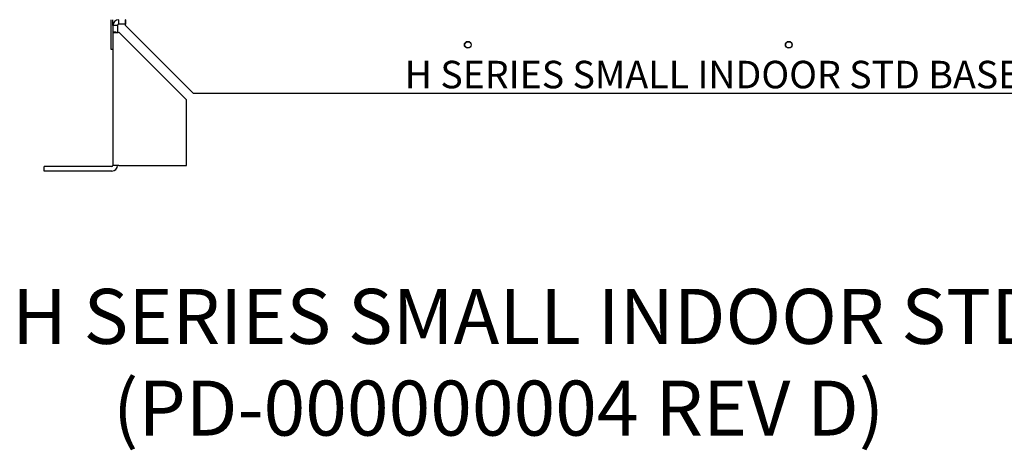
# Model space of a CAD drawing. Units: inches. Extents: x 8 to 176, y 3 to 75.
# Drawn here: x 45 to 72, y 3 to 14 of the extents above; entities that cross this region are included whole.
import ezdxf

# ---------------------------------------------------------------- set-up
doc = ezdxf.new("R2010")
doc.units = ezdxf.units.IN
doc.header["$MEASUREMENT"] = 0
for name, color, linetype in [('3077896', 7, 'Continuous'), ('3079881', 7, 'Continuous'), ('Default', 7, 'Continuous')]:
    doc.layers.add(name, color=color, linetype=linetype)

# ---------------------------------------------------------------- blocks, each defined once
blk = doc.blocks.new('SE')
at = {"layer": '3077896', "color": 7, "linetype": 'Continuous'}
for p, q in [((152.274, 226.368), (152.274, 227.18)), ((152.321, 227.024), (152.321, 227.18)), ((152.321, 226.368), (152.274, 226.368))]:
    blk.add_line(p, q, dxfattribs=at)
at = {"layer": '3079881', "color": 7, "linetype": 'Continuous'}
for p, q in [((152.477, 227.096), (152.477, 227.18)), ((152.477, 227.054), (152.477, 227.096)), ((152.665, 227.096), (152.665, 227.18)), ((152.665, 227.054), (152.665, 227.096)), ((152.406, 227.024), (152.321, 227.024)), ((152.321, 227.024), (152.321, 226.837)), ((152.321, 226.837), (152.321, 223.209)), ((152.406, 226.837), (152.321, 226.837)), ((152.447, 227.024), (152.406, 227.024)), ((152.447, 227.024), (152.447, 226.837)), ((152.665, 227.054), (152.477, 227.054)), ((154.322, 224.992), (152.477, 226.837)), ((154.51, 225.179), (152.665, 227.024)), ((154.322, 223.209), (154.322, 224.992)), ((154.51, 225.179), (188.133, 225.179)), ((150.446, 223.053), (150.446, 223.179)), ((152.291, 223.179), (150.446, 223.179)), ((152.477, 223.209), (152.321, 223.209)), ((152.477, 223.209), (154.322, 223.209)), ((152.291, 223.053), (150.446, 223.053))]:
    blk.add_line(p, q, dxfattribs=at)
for centre, radius in [((161.996, 226.495), 0.0937), ((161.998, 226.495), 0.0855), ((170.746, 226.495), 0.0937), ((170.748, 226.495), 0.0855)]:
    blk.add_circle(centre, radius, dxfattribs=at)
for centre, radius, start, end in [((152.477, 227.024), 0.156, 90, 180), ((152.477, 227.024), 0.03, 90, 180), ((152.291, 223.209), 0.156, 270, 360), ((152.291, 223.209), 0.03, 270, 0)]:
    blk.add_arc(centre, radius, start, end, dxfattribs=at)
for points in [[(152.665, 227.024), (152.666, 227.034), (152.667, 227.044), (152.668, 227.064), (152.669, 227.074), (152.67, 227.093), (152.67, 227.102), (152.671, 227.119), (152.671, 227.127), (152.671, 227.141), (152.671, 227.148), (152.67, 227.159), (152.67, 227.164), (152.669, 227.172), (152.668, 227.175), (152.667, 227.179), (152.666, 227.18), (152.665, 227.18)], [(152.321, 226.837), (152.321, 226.836), (152.322, 226.835), (152.326, 226.833), (152.329, 226.832), (152.337, 226.831), (152.342, 226.831), (152.353, 226.83), (152.36, 226.83), (152.374, 226.83), (152.382, 226.83), (152.399, 226.831), (152.408, 226.831), (152.427, 226.832), (152.437, 226.833), (152.457, 226.835), (152.467, 226.836), (152.477, 226.837)]]:
    blk.add_open_spline(points, degree=3, knots=[0, 0, 0, 0, 0.125, 0.125, 0.25, 0.25, 0.375, 0.375, 0.5, 0.5, 0.625, 0.625, 0.75, 0.75, 0.875, 0.875, 1, 1, 1, 1], dxfattribs=at)

msp = doc.modelspace()

# ---------------------------------------------------------------- block references
at = {"layer": 'Default'}
msp.add_blockref('SE', (-104.969, -212.735), dxfattribs=at)

# ---------------------------------------------------------------- texts
at = {"attachment_point": 1}
for s, width, insert, char_height in [('H SERIES SMALL INDOOR STD BASE', 24.23523, (55.304, 13.324), 0.75), ('H SERIES SMALL INDOOR STD BASE\\P      (PD-000000004 REV D)', 46.86569, (44.603, 7.106), 1.5)]:
    msp.add_mtext_dynamic_manual_height_columns(s, width=width, gutter_width=1, heights=[0], dxfattribs=dict(at, insert=insert, char_height=char_height))

doc.saveas('drawing.dxf')
